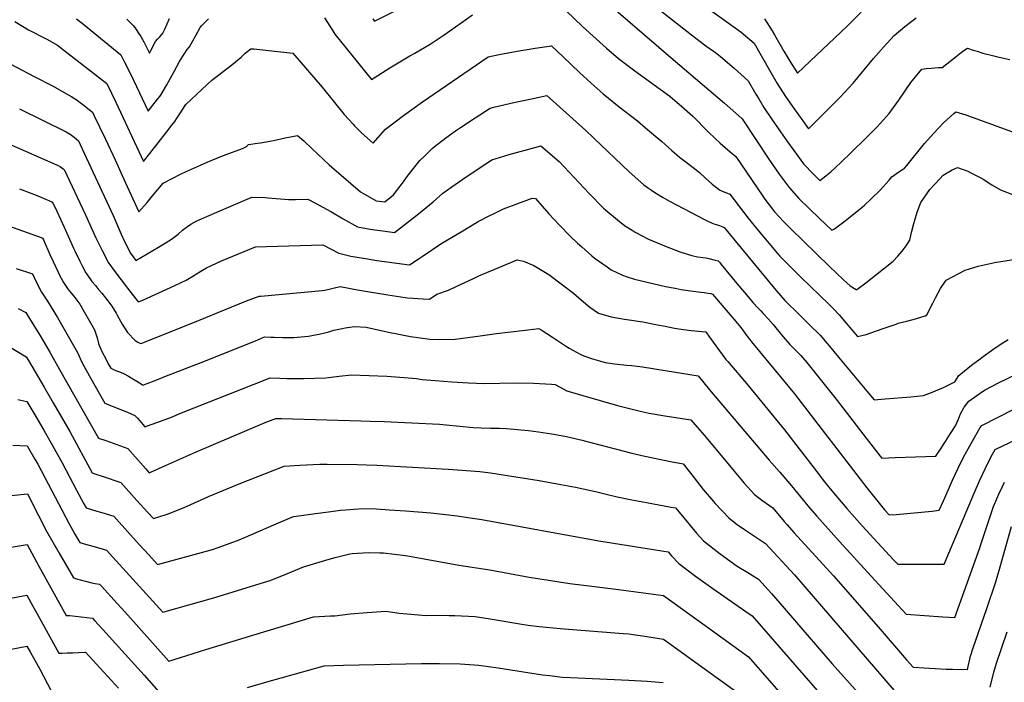
# Model space of a CAD drawing. Units: inches. Extents: x 2609368 to 2614701, y 1486085 to 1491469.
# Drawn here: x 2612880 to 2613780, y 1487892 to 1488498 of the extents above; entities that cross this region are included whole.
import ezdxf

# ---------------------------------------------------------------- set-up
doc = ezdxf.new("R2010")
doc.units = ezdxf.units.IN
doc.header["$MEASUREMENT"] = 0
doc.layers.add('tile_2735_22_contour_10ft', color=232, linetype='Continuous')

msp = doc.modelspace()

# ---------------------------------------------------------------- linework, layer by layer
at = {"layer": 'tile_2735_22_contour_10ft'}
for points, elevation in [([(2613446.07, 1488522.1), (2613493.75, 1488484.22), (2613507.02, 1488474.24), (2613515.72, 1488468.04), (2613520.17, 1488464.47), (2613532.92, 1488453.71), (2613545.53, 1488442.08), (2613552.62, 1488429.96), (2613555.23, 1488425.68), (2613560.02, 1488417.86), (2613567.6, 1488406.59), (2613575.27, 1488395.36), (2613581.68, 1488386.22), (2613587.47, 1488378.28), (2613596.27, 1488366.36), (2613605.38, 1488356.73), (2613611.22, 1488350.93), (2613616.58, 1488355.17), (2613621.09, 1488358.93), (2613624.87, 1488362.16), (2613631.23, 1488368.3), (2613638.94, 1488375.8), (2613654.46, 1488390.97), (2613661.98, 1488398.42), (2613663.64, 1488400.12), (2613674.58, 1488412.16), (2613683.28, 1488424.45), (2613694.27, 1488440.46), (2613698.49, 1488445.77), (2613704.45, 1488452.88), (2613708.79, 1488453.42), (2613713.14, 1488453.81), (2613719.34, 1488454.16), (2613722.93, 1488454.29), (2613735.76, 1488464.35), (2613740.42, 1488467.95), (2613742.9, 1488469.72), (2613746.04, 1488471.93), (2613751.44, 1488470.28), (2613754.94, 1488469.14), (2613760.1, 1488467.5), (2613770.24, 1488464.95), (2613772.36, 1488464.43), (2613784.95, 1488461.64)], 9420), ([(2613202.39, 1488498.78), (2613204.01, 1488496.55), (2613233.38, 1488511.15)], 9430), ([(2613498.58, 1488515.62), (2613526.22, 1488496), (2613539.17, 1488486.47), (2613551.08, 1488476.68), (2613551.17, 1488476.55), (2613565.01, 1488451.89), (2613572.23, 1488439.71), (2613579.8, 1488427.7), (2613587.57, 1488416.52), (2613595.51, 1488405.43), (2613600.77, 1488398.3), (2613609.42, 1488406.68), (2613619.5, 1488416.69), (2613629.66, 1488427.14), (2613641.64, 1488439.93), (2613660.27, 1488462.43), (2613669.44, 1488472.96), (2613679.02, 1488483.58), (2613688.95, 1488491.74), (2613699.07, 1488499.76)], 9410), ([(2612977.62, 1488498.6), (2612983.36, 1488492.6), (2612985.21, 1488490.57), (2612987.74, 1488486.59), (2612990.25, 1488482.58), (2612993.4, 1488477.12), (2612998.19, 1488467.43), (2612999.18, 1488469.37), (2613003.74, 1488478), (2613005.53, 1488480.19), (2613007.57, 1488482.34), (2613010.34, 1488485.69), (2613012.21, 1488489.48), (2613016.58, 1488499.13)], 9430), ([(2613158.11, 1488499.84), (2613165.8, 1488487.72), (2613167.8, 1488484.63), (2613201.15, 1488443.21), (2613203.58, 1488444.75), (2613217.99, 1488453.93), (2613236.22, 1488464.91), (2613240.81, 1488467.38), (2613254.78, 1488475.58), (2613267.65, 1488484.24), (2613293.47, 1488502.36)], 9440), ([(2613379.4, 1488505.89), (2613394.19, 1488491.77), (2613416.05, 1488471.94), (2613427.06, 1488462.48), (2613442.04, 1488451.11), (2613473.86, 1488428.22), (2613485.11, 1488418.62), (2613495.13, 1488409.73), (2613509.09, 1488395.62), (2613515.51, 1488389.29), (2613519.99, 1488385.17), (2613524.56, 1488381.11), (2613529.22, 1488377.13), (2613534.41, 1488372.86), (2613558.91, 1488336.58), (2613560.84, 1488333.91), (2613568.9, 1488323.49), (2613569.74, 1488322.47), (2613570.1, 1488322.04), (2613578.05, 1488313.37), (2613584.19, 1488307.04), (2613619.91, 1488272.43), (2613632.74, 1488260.07), (2613638.95, 1488254.72), (2613644.35, 1488251.39), (2613645.03, 1488251.32), (2613653.04, 1488257.37), (2613678.29, 1488277.23), (2613682.49, 1488281.76), (2613686.3, 1488286.5), (2613689.93, 1488291.34), (2613693.33, 1488296.45), (2613693.47, 1488296.76), (2613695.21, 1488304.62), (2613697.15, 1488311.8), (2613697.94, 1488314.73), (2613700.06, 1488321.98), (2613703.58, 1488330.91), (2613711.65, 1488342.82), (2613720.74, 1488352.38), (2613724.03, 1488355.82), (2613732.05, 1488360.85), (2613737.07, 1488362.99), (2613746.48, 1488359.46), (2613749.15, 1488358.1), (2613758.25, 1488353.42), (2613760.32, 1488352.1), (2613768.33, 1488347.03), (2613776.41, 1488342.42), (2613788.73, 1488337.65)], 9440), ([(2613424.57, 1488506.62), (2613476.9, 1488461.55), (2613523.9, 1488421.62), (2613539.44, 1488407.95), (2613539.97, 1488407.47), (2613565.11, 1488369.53), (2613573.92, 1488356.79), (2613578.39, 1488350.64), (2613582.98, 1488344.46), (2613591.99, 1488334.67), (2613601.33, 1488325.4), (2613610.76, 1488316.29), (2613621.98, 1488305.5), (2613624.49, 1488306.93), (2613633.01, 1488313.15), (2613642.01, 1488320.21), (2613649.78, 1488326.62), (2613651.82, 1488328.44), (2613657.84, 1488333.83), (2613666.59, 1488342.42), (2613669.04, 1488345.14), (2613674.47, 1488351.3), (2613676.99, 1488354.24), (2613683.48, 1488358.78), (2613686.75, 1488360.99), (2613688.68, 1488362.32), (2613690.55, 1488364.69), (2613706.92, 1488384.72), (2613715.35, 1488394.34), (2613724.08, 1488403.73), (2613733.66, 1488412.15), (2613735.58, 1488413.74), (2613744.54, 1488410.91), (2613748.06, 1488409.74), (2613812.3, 1488386.38)], 9430), ([(2613560.64, 1488498.69), (2613567.42, 1488487.9), (2613569.76, 1488484.09), (2613578.3, 1488469.17), (2613583.79, 1488460.18), (2613590.84, 1488449.03), (2613636.18, 1488492.02), (2613638.9, 1488494.82), (2613649.03, 1488504.85)], 9400), ([(2612875.2, 1488496.26), (2612887.66, 1488488.85), (2612904.36, 1488480.13), (2612914.22, 1488474.86), (2612920.05, 1488470.29), (2612959.14, 1488439.62), (2612963.51, 1488430.85), (2612967.54, 1488422.59), (2612992.86, 1488368.37), (2612998.71, 1488375.71), (2613006.3, 1488385.32), (2613013.83, 1488395.05), (2613018.76, 1488401.54), (2613021.29, 1488404.88), (2613022.92, 1488407.42), (2613025.31, 1488411.13), (2613031.34, 1488420.51), (2613050.96, 1488438.7), (2613055.34, 1488442.71), (2613057.63, 1488444.55), (2613064.53, 1488449.68), (2613073.62, 1488456.89), (2613081.93, 1488463.89), (2613085.64, 1488467.26), (2613090.87, 1488471.52), (2613093.5, 1488471.39), (2613129.41, 1488467.29), (2613156.19, 1488436.31), (2613176.31, 1488411.43), (2613184.37, 1488402.4), (2613185.81, 1488400.85), (2613192.16, 1488394.47), (2613202.87, 1488385.11), (2613213.88, 1488398.01), (2613230.45, 1488410.55), (2613247.87, 1488422.84), (2613307.93, 1488464.05), (2613317.94, 1488466.04), (2613334.27, 1488469.11), (2613336.36, 1488469.47), (2613350.82, 1488471.98), (2613365.78, 1488474), (2613376.32, 1488464.07), (2613391.33, 1488449.76), (2613402.15, 1488439.85), (2613413.06, 1488430.15), (2613427.79, 1488418.23), (2613444.53, 1488405.41), (2613451.8, 1488399.18), (2613466.54, 1488386.51), (2613475.67, 1488378.42), (2613482.76, 1488372.22), (2613488.79, 1488367.66), (2613495.42, 1488362.95), (2613501.11, 1488358.27), (2613506.66, 1488353.24), (2613512.61, 1488347.57), (2613519.47, 1488342.43), (2613521.85, 1488341.22), (2613528.16, 1488338.66), (2613528.85, 1488338.38), (2613545.52, 1488316.68), (2613553.62, 1488306.78), (2613572.41, 1488284.31), (2613574.63, 1488281.66), (2613580.23, 1488275.93), (2613594.14, 1488262.23), (2613619.4, 1488237.85), (2613623.89, 1488233.34), (2613628.91, 1488228.27), (2613635.31, 1488220.68), (2613645.67, 1488208.31), (2613649.63, 1488209.28), (2613653.38, 1488210.33), (2613667.99, 1488215.3), (2613680.86, 1488219.79), (2613682.84, 1488220.42), (2613690.78, 1488222.47), (2613698.69, 1488224.65), (2613707.28, 1488227.12), (2613709.01, 1488228.19), (2613714.43, 1488238.7), (2613716.94, 1488243.78), (2613721.57, 1488252.15), (2613726.6, 1488259.99), (2613743.98, 1488269.12), (2613755.86, 1488272.75), (2613772.47, 1488276.25), (2613774.64, 1488276.7), (2613791.85, 1488279.25)], 9450), ([(2612931.64, 1488498.79), (2612938.23, 1488493.49), (2612972.06, 1488465.84), (2612975.5, 1488459.15), (2612979.63, 1488450.95), (2612983.7, 1488442.71), (2612997.06, 1488414.48), (2613005.69, 1488425.4), (2613007.59, 1488427.85), (2613008.78, 1488429.77), (2613014.12, 1488438.54), (2613018.93, 1488447.15), (2613020.77, 1488450.75), (2613025.78, 1488459.87), (2613028.81, 1488464.54), (2613030.07, 1488466.47), (2613032.84, 1488470.63), (2613034.79, 1488473.35), (2613037.89, 1488478.79), (2613040.56, 1488483.54), (2613044.58, 1488490.84), (2613046.26, 1488492.6), (2613052.17, 1488498.7)], 9440), ([(2612859.55, 1488463.47), (2612892.87, 1488446.19), (2612909.45, 1488437.4), (2612927.19, 1488427.63), (2612931.2, 1488424.94), (2612937.19, 1488420.42), (2612946.22, 1488413.39), (2612947.49, 1488410.8), (2612957.94, 1488388.7), (2612966.74, 1488369.92), (2612976.1, 1488349.51), (2612988.66, 1488322.27), (2612991.09, 1488325.01), (2612996.16, 1488330.91), (2613001.13, 1488336.82), (2613010.67, 1488348.56), (2613010.75, 1488348.61), (2613027.34, 1488357.01), (2613031.06, 1488358.84), (2613044.79, 1488365.13), (2613051.06, 1488367.9), (2613063.36, 1488372.92), (2613070.69, 1488375.79), (2613083.35, 1488380.3), (2613086.97, 1488382.05), (2613088.87, 1488383.86), (2613096.96, 1488385.04), (2613099.88, 1488385.43), (2613111.59, 1488387.65), (2613122.18, 1488390.09), (2613133.55, 1488392.17), (2613139.23, 1488387.19), (2613147.1, 1488380), (2613162.39, 1488365.17), (2613191.27, 1488340.7), (2613193.39, 1488339.45), (2613205.46, 1488332.47), (2613213.34, 1488331.36), (2613221.29, 1488337.87), (2613230.4, 1488349.71), (2613234.79, 1488355.76), (2613245.57, 1488369.19), (2613249.59, 1488373.23), (2613256.86, 1488380.47), (2613261.32, 1488383.94), (2613269.26, 1488390.03), (2613278.15, 1488396.41), (2613282.69, 1488399.51), (2613296.15, 1488408.3), (2613309.62, 1488417.04), (2613314.4, 1488418.23), (2613331.45, 1488422.29), (2613347.51, 1488425.76), (2613361.61, 1488428.67), (2613397.22, 1488396.81), (2613404.26, 1488390.03), (2613436.94, 1488358.82), (2613450.31, 1488347.07), (2613453.63, 1488344.63), (2613457.32, 1488342.09), (2613460.36, 1488340.15), (2613467.38, 1488335.84), (2613473.66, 1488332.22), (2613480.19, 1488328.74), (2613505.83, 1488315.35), (2613509.4, 1488313.55), (2613514.16, 1488311.42), (2613516.27, 1488310.8), (2613519.46, 1488309.86), (2613520.91, 1488309.3), (2613523.54, 1488307.96), (2613571.15, 1488250.48), (2613579.16, 1488241.29), (2613592.12, 1488228.54), (2613595.58, 1488225.14), (2613601.75, 1488219.09), (2613611.32, 1488209.59), (2613617.71, 1488201.99), (2613619.65, 1488199.69), (2613628.32, 1488189.34), (2613654.18, 1488158.28), (2613660.67, 1488150.52), (2613670.83, 1488151.33), (2613694.29, 1488153.35), (2613705.89, 1488154.51), (2613713.14, 1488157.21), (2613716.86, 1488158.61), (2613724.1, 1488161.84), (2613734.57, 1488166.9), (2613738.21, 1488172.79), (2613749.92, 1488182.07), (2613757.64, 1488188.07), (2613760.38, 1488190.1), (2613771.44, 1488197.93), (2613778.51, 1488202.5), (2613783.29, 1488205.51)], 9460), ([(2612879.46, 1488416.45), (2612922.01, 1488395.59), (2612925.79, 1488393.33), (2612929.51, 1488390.54), (2612933.3, 1488387.16), (2612938.27, 1488376.64), (2612942.49, 1488367.54), (2612964.95, 1488318.89), (2612972.25, 1488301.89), (2612975.06, 1488295.85), (2612980.99, 1488284.42), (2612985.84, 1488277.94), (2613006.41, 1488289.91), (2613017.47, 1488296.85), (2613019.6, 1488298.26), (2613024.59, 1488301.78), (2613028.57, 1488305.45), (2613030.79, 1488307.34), (2613033.01, 1488309.08), (2613036.12, 1488310.99), (2613040.93, 1488313.67), (2613045.67, 1488315.84), (2613059.68, 1488322.07), (2613091.82, 1488335.85), (2613104.04, 1488335.34), (2613106.62, 1488335.14), (2613125.47, 1488333.76), (2613129.03, 1488333.69), (2613131.68, 1488333.74), (2613143.05, 1488333.92), (2613149.34, 1488330.59), (2613164.13, 1488322.58), (2613175.46, 1488315.98), (2613188.49, 1488308.64), (2613199.91, 1488306.5), (2613204.22, 1488305.84), (2613211.67, 1488304.82), (2613222.22, 1488303.45), (2613233.29, 1488311.9), (2613244.27, 1488320.6), (2613257.65, 1488331.35), (2613266.57, 1488339.53), (2613277.63, 1488347.48), (2613288.79, 1488355.02), (2613310.35, 1488369.4), (2613311.3, 1488370.02), (2613327.1, 1488374.69), (2613333.78, 1488376.6), (2613344.93, 1488379.76), (2613356.06, 1488382.76), (2613372.7, 1488368.44), (2613386.5, 1488353.83), (2613400.13, 1488339.04), (2613413.34, 1488325.84), (2613415.4, 1488323.99), (2613426.09, 1488314.98), (2613432.43, 1488310), (2613439.48, 1488305.52), (2613442.41, 1488303.77), (2613454.55, 1488297.45), (2613469.03, 1488291.15), (2613484.19, 1488285.45), (2613494.23, 1488282.44), (2613499.2, 1488281.28), (2613504.03, 1488280.64), (2613507.18, 1488280.14), (2613509.56, 1488279.59), (2613515.44, 1488278.2), (2613518.23, 1488277.54), (2613519.58, 1488275.92), (2613521, 1488274.22), (2613535.32, 1488256.94), (2613547.3, 1488242.41), (2613550.01, 1488239.33), (2613554.64, 1488234.34), (2613557.12, 1488231.83), (2613559.35, 1488229.51), (2613564.01, 1488224.6), (2613568.38, 1488219.43), (2613576.07, 1488209.9), (2613583.69, 1488200.91), (2613593.79, 1488190.97), (2613599.11, 1488184.61), (2613626.04, 1488151.13), (2613653.59, 1488115.42), (2613666.22, 1488099.07), (2613667.67, 1488097.2), (2613680.03, 1488097.6), (2613717.23, 1488098.88), (2613721.6, 1488105.47), (2613726.14, 1488112.49), (2613730.62, 1488119.55), (2613735.02, 1488126.67), (2613737.5, 1488132.2), (2613738.72, 1488135.28), (2613739.87, 1488137.81), (2613742.94, 1488143.82), (2613747.42, 1488149.24), (2613759.83, 1488157.99), (2613762.15, 1488159.46), (2613774.62, 1488166.13), (2613814.96, 1488185.64)], 9470), ([(2612864.91, 1488386.64), (2612912.71, 1488365.59), (2612914.62, 1488364.68), (2612916.82, 1488363.59), (2612919.4, 1488361.77), (2612920.38, 1488360.93), (2612939.42, 1488320.26), (2612949.3, 1488298.62), (2612954.9, 1488287.05), (2612960.91, 1488275.66), (2612966.42, 1488267.84), (2612972.22, 1488260.15), (2612978.07, 1488252.48), (2612987.9, 1488239.93), (2612992.21, 1488241.67), (2612996.2, 1488243.41), (2613014.05, 1488251.5), (2613021.34, 1488254.89), (2613031.82, 1488259.85), (2613039.35, 1488264.29), (2613041.21, 1488265.53), (2613046.83, 1488268.88), (2613050.43, 1488271.03), (2613064.17, 1488277.41), (2613079.58, 1488283.99), (2613095.07, 1488290.31), (2613105.07, 1488290.63), (2613156.7, 1488292.08), (2613171.29, 1488284.48), (2613182.38, 1488281.87), (2613195.63, 1488279.58), (2613205.97, 1488277.97), (2613235.83, 1488273.85), (2613244.96, 1488279.81), (2613247.69, 1488281.61), (2613265.54, 1488293.74), (2613283.06, 1488304.13), (2613298.89, 1488313.47), (2613310, 1488319.19), (2613312.26, 1488320.36), (2613322.06, 1488325.16), (2613348.11, 1488334.91), (2613351.14, 1488334.56), (2613363.43, 1488320.56), (2613373.01, 1488310.2), (2613382.98, 1488299.98), (2613389.65, 1488293.73), (2613393.38, 1488290.37), (2613402.73, 1488282.12), (2613404.71, 1488280.4), (2613416.55, 1488271.96), (2613420.48, 1488269.45), (2613430.81, 1488264.41), (2613434.05, 1488263.19), (2613441.8, 1488260.7), (2613453.13, 1488257.89), (2613470.12, 1488254.1), (2613478.78, 1488252.42), (2613484.44, 1488251.36), (2613492.95, 1488250.14), (2613502.2, 1488248.83), (2613505.39, 1488248.48), (2613508.9, 1488248.07), (2613511.35, 1488247.56), (2613512.91, 1488247.12), (2613534.48, 1488222.17), (2613538.98, 1488216.74), (2613545.23, 1488207.89), (2613546.72, 1488205.93), (2613548.57, 1488203.58), (2613587.97, 1488155.81), (2613654.03, 1488069.96), (2613666.46, 1488054.34), (2613670.2, 1488049.87), (2613674.45, 1488045.29), (2613680.91, 1488045.48), (2613713.68, 1488048.8), (2613720.25, 1488049.47), (2613724.18, 1488058.15), (2613729.72, 1488070.67), (2613732.41, 1488077.06), (2613737.21, 1488087.35), (2613742.85, 1488098.5), (2613755.04, 1488120.21), (2613757.86, 1488125.18), (2613759.21, 1488127.07), (2613789.17, 1488142.31)], 9480), ([(2612879.27, 1488343.39), (2612890.6, 1488339.11), (2612899.31, 1488335.66), (2612903.18, 1488334), (2612906.19, 1488332.65), (2612909.52, 1488331.16), (2612913.41, 1488323), (2612920.3, 1488308.44), (2612928.75, 1488289.22), (2612929.88, 1488286.7), (2612934.45, 1488277.29), (2612937.11, 1488272.32), (2612940.2, 1488266.63), (2612943.57, 1488261.52), (2612945.53, 1488258.73), (2612948.74, 1488254.84), (2612951.77, 1488251.23), (2612954.72, 1488247.89), (2612958.15, 1488243.79), (2612960.14, 1488241.12), (2612963.75, 1488236.01), (2612967.7, 1488229.84), (2612968.68, 1488227.97), (2612973.23, 1488219.76), (2612978.03, 1488211.88), (2612985.25, 1488204.78), (2612987.64, 1488203.12), (2612989.97, 1488201.91), (2612991.17, 1488202.37), (2613037.86, 1488220.82), (2613073.46, 1488235.58), (2613086.83, 1488240.83), (2613098.44, 1488245.26), (2613099.94, 1488245.21), (2613156.18, 1488250.29), (2613158.51, 1488250.85), (2613172.5, 1488254.2), (2613188.53, 1488251.07), (2613216.09, 1488246.38), (2613231.96, 1488244.05), (2613234.2, 1488243.8), (2613248.48, 1488242.7), (2613254.14, 1488242.55), (2613261.01, 1488247.11), (2613271.56, 1488250.86), (2613278.16, 1488253.71), (2613294.48, 1488261.33), (2613299.21, 1488263.74), (2613324.82, 1488274.6), (2613334.29, 1488278.4), (2613340.34, 1488277.35), (2613349.79, 1488273.29), (2613363.46, 1488264.9), (2613386.04, 1488248.11), (2613393.31, 1488241.73), (2613400.89, 1488235.23), (2613408.79, 1488229.8), (2613420.37, 1488226.24), (2613432.41, 1488224.21), (2613449.2, 1488221.65), (2613462.69, 1488219.16), (2613469.83, 1488217.66), (2613478.14, 1488216.07), (2613486.37, 1488214.76), (2613493.61, 1488213.78), (2613500.05, 1488213.09), (2613506.91, 1488212.51), (2613510.22, 1488207.8), (2613525.32, 1488187.39), (2613527.01, 1488185.37), (2613545.64, 1488163.66), (2613578.93, 1488122.9), (2613607.8, 1488085.44), (2613615.54, 1488075.55), (2613622.18, 1488067.26), (2613635.82, 1488051.24), (2613649.71, 1488035.32), (2613664.12, 1488019.66), (2613678.61, 1488004.06), (2613682.29, 1488000.13), (2613724.65, 1488000.2), (2613742.54, 1488041.98), (2613752.2, 1488065.17), (2613757.08, 1488076.32), (2613762.28, 1488087.46), (2613767.84, 1488098.61), (2613771.4, 1488105.06), (2613844.78, 1488140.08)], 9490), ([(2612869.29, 1488309.62), (2612899.24, 1488298.8), (2612900.41, 1488298.36), (2612901.23, 1488296.64), (2612907.29, 1488283.36), (2612910.18, 1488276.9), (2612914.64, 1488267.16), (2612915.77, 1488264.95), (2612919.52, 1488257.6), (2612923.22, 1488252.26), (2612925.02, 1488249.78), (2612928.93, 1488245.11), (2612934.46, 1488237.98), (2612938.68, 1488230.81), (2612943.15, 1488223.06), (2612947.98, 1488214.31), (2612950.4, 1488207.02), (2612951.72, 1488201.92), (2612952.66, 1488199.51), (2612955.21, 1488193.47), (2612957.9, 1488188.49), (2612960.61, 1488183.51), (2612962.96, 1488179.27), (2612965.49, 1488178.1), (2612968.06, 1488177.12), (2612971.77, 1488175.64), (2612975.06, 1488174.08), (2612978.99, 1488172.01), (2612983.16, 1488169.77), (2612986.56, 1488167.67), (2612991.44, 1488164.49), (2612992.04, 1488163.9), (2613006.48, 1488169.46), (2613012.26, 1488171.7), (2613049.51, 1488186.16), (2613097.17, 1488205.39), (2613103.54, 1488207.94), (2613109.09, 1488207.76), (2613112.18, 1488207.66), (2613119.75, 1488207.43), (2613126.05, 1488207.47), (2613130.07, 1488207.52), (2613143.61, 1488208.69), (2613148.25, 1488209.43), (2613153.43, 1488210.52), (2613162.25, 1488212.77), (2613166.83, 1488214.02), (2613174.4, 1488215.74), (2613177.12, 1488216.18), (2613185.69, 1488217.55), (2613196.33, 1488216.98), (2613219.52, 1488211.71), (2613221.71, 1488211.27), (2613236.96, 1488208.33), (2613245.62, 1488207.06), (2613254.6, 1488206.07), (2613263.4, 1488205.76), (2613277.72, 1488205.93), (2613298.34, 1488208.54), (2613315.59, 1488211.19), (2613339.22, 1488213.9), (2613354.16, 1488215.59), (2613356.42, 1488214.31), (2613366.77, 1488207.83), (2613379.65, 1488199.13), (2613381.98, 1488197.66), (2613392, 1488192.24), (2613395.36, 1488190.56), (2613403.41, 1488187.9), (2613409.83, 1488185.98), (2613415, 1488184.74), (2613423.36, 1488183.49), (2613434.77, 1488182.3), (2613439.14, 1488181.85), (2613449.08, 1488180.76), (2613500.01, 1488172.3), (2613510.16, 1488159.75), (2613564.7, 1488095.16), (2613574.13, 1488084.67), (2613574.46, 1488084.42), (2613585.11, 1488071.72), (2613601.6, 1488051.85), (2613608.31, 1488044.22), (2613629.26, 1488020.81), (2613657.93, 1487989.38), (2613689.96, 1487954.59), (2613723.54, 1487952.21), (2613734.6, 1487951.46), (2613757.45, 1488015.07), (2613758.7, 1488019.01), (2613769.99, 1488052.84), (2613772.12, 1488057.9), (2613774.77, 1488064.09), (2613777.73, 1488070.71), (2613779.88, 1488075.32)], 9500), ([(2612876.34, 1488270.39), (2612891.31, 1488265.56), (2612894.63, 1488258.43), (2612899.39, 1488248.82), (2612905.12, 1488240.66), (2612914.12, 1488225.71), (2612922.82, 1488210.78), (2612931.11, 1488195.9), (2612933.02, 1488192.45), (2612935.88, 1488186.02), (2612938.53, 1488181.03), (2612940.09, 1488178.14), (2612944.55, 1488170.05), (2612953.66, 1488153.82), (2612957.29, 1488147.39), (2612958.2, 1488146.98), (2612958.93, 1488146.68), (2612964.26, 1488144.59), (2612971.2, 1488141.96), (2612978.1, 1488139.13), (2612984.93, 1488135.99), (2612987.26, 1488133.83), (2612989.51, 1488131.3), (2612994.14, 1488125.81), (2612999.74, 1488127.77), (2613005.87, 1488129.96), (2613018.25, 1488134.61), (2613027.49, 1488138.42), (2613093.96, 1488164.82), (2613108.65, 1488170.62), (2613117.28, 1488170.39), (2613123.85, 1488170), (2613125.94, 1488169.95), (2613131.14, 1488169.88), (2613139.34, 1488169.91), (2613159.5, 1488170.69), (2613171.72, 1488172.18), (2613182.97, 1488173.38), (2613199.06, 1488172.77), (2613215.14, 1488172.01), (2613231.21, 1488170.97), (2613242.28, 1488170.07), (2613247.7, 1488169.11), (2613259.53, 1488168.11), (2613274.75, 1488166.94), (2613289.85, 1488165.95), (2613304.57, 1488165.52), (2613332.41, 1488166.02), (2613349.29, 1488165.76), (2613365.89, 1488164.93), (2613369.24, 1488164.55), (2613379.75, 1488158.75), (2613394.37, 1488154.47), (2613426.22, 1488145.22), (2613439.52, 1488141.8), (2613443.18, 1488140.88), (2613446.86, 1488140.12), (2613455.23, 1488138.4), (2613467.61, 1488136.15), (2613493.1, 1488132.1), (2613507.15, 1488115.9), (2613532.72, 1488085.12), (2613541.9, 1488074.4), (2613551.5, 1488064.05), (2613559.16, 1488058.17), (2613568.01, 1488051.76), (2613578.67, 1488039.14), (2613580.96, 1488036.4), (2613587.78, 1488028.85), (2613623.63, 1487989.41), (2613664.59, 1487942.91), (2613690.38, 1487912.88), (2613696.32, 1487905.96), (2613726.68, 1487904.3), (2613732.32, 1487904.11), (2613746.23, 1487903.96), (2613748.94, 1487915.99), (2613751.38, 1487923.7), (2613763.95, 1487959.77), (2613772.07, 1487984.13), (2613776.12, 1487997.81), (2613786.35, 1488034.68)], 9510), ([(2612878.22, 1488234.06), (2612885.05, 1488230.4), (2612888.5, 1488224.86), (2612897.91, 1488209.45), (2612907.08, 1488193.96), (2612915.9, 1488178.33), (2612951.62, 1488115.51), (2612958.45, 1488113.15), (2612978.42, 1488106.04), (2612992.34, 1488090.15), (2612994.89, 1488087.27), (2612997.98, 1488083.86), (2613013.03, 1488090.44), (2613023.9, 1488095.22), (2613040.23, 1488102.5), (2613103.89, 1488129.65), (2613113.75, 1488133.3), (2613119.08, 1488133.42), (2613191.34, 1488131.38), (2613199.97, 1488131.08), (2613212.84, 1488130.57), (2613263.28, 1488128.16), (2613269.35, 1488127.61), (2613294.42, 1488125.25), (2613301.62, 1488124.77), (2613310.12, 1488124.63), (2613318.11, 1488124.57), (2613324.74, 1488124.26), (2613328, 1488124.08), (2613344.62, 1488122.47), (2613353.87, 1488121.15), (2613365.9, 1488119.32), (2613368.03, 1488118.96), (2613379.6, 1488116.96), (2613393.72, 1488113.52), (2613395.86, 1488112.97), (2613423.94, 1488105.64), (2613439.19, 1488101.68), (2613451.23, 1488099.1), (2613474.6, 1488094.19), (2613486.2, 1488091.9), (2613495.4, 1488080.27), (2613504.58, 1488068.55), (2613513.87, 1488057.44), (2613515.48, 1488055.6), (2613528.04, 1488042.69), (2613532.79, 1488038.76), (2613535.5, 1488036.62), (2613542.31, 1488031.85), (2613552.26, 1488025.31), (2613561.56, 1488019.11), (2613587.93, 1487990.31), (2613679.07, 1487884.8)], 9520), ([(2612863.07, 1488203.51), (2612885.54, 1488189.7), (2612887.51, 1488186.42), (2612901.85, 1488162.07), (2612910.3, 1488147.67), (2612925.57, 1488121.39), (2612945.95, 1488083.63), (2612948.26, 1488082.86), (2612955.9, 1488080.36), (2612971.96, 1488075.01), (2612986.83, 1488058.37), (2612996.39, 1488047.82), (2613001.82, 1488041.9), (2613013.43, 1488045.49), (2613017.91, 1488047.25), (2613030.51, 1488052.31), (2613032.72, 1488053.26), (2613052.33, 1488062), (2613080.09, 1488073.8), (2613121.45, 1488089.92), (2613135.81, 1488090.84), (2613153.96, 1488091.58), (2613160.66, 1488091.77), (2613188.01, 1488091.31), (2613196.62, 1488091.15), (2613206.01, 1488090.81), (2613271.36, 1488087.17), (2613300.15, 1488084.82), (2613309.96, 1488083.57), (2613321.6, 1488081.89), (2613354.46, 1488076.65), (2613374.21, 1488073.19), (2613387.69, 1488070.64), (2613401.74, 1488067.58), (2613405.93, 1488066.55), (2613415.86, 1488064.19), (2613425.79, 1488061.84), (2613439.3, 1488059.17), (2613452.8, 1488056.51), (2613475.21, 1488052.47), (2613479.3, 1488051.7), (2613488.56, 1488040.47), (2613492.43, 1488035.7), (2613498.5, 1488028.5), (2613504.89, 1488021.59), (2613519.91, 1488009.55), (2613535.53, 1487998.53), (2613545.43, 1487992.52), (2613555.11, 1487986.46), (2613567.02, 1487973.48), (2613622.54, 1487909.21), (2613667.11, 1487859.09)], 9530), ([(2612877.74, 1488150.7), (2612886.03, 1488148.99), (2612894.22, 1488135.08), (2612901.91, 1488121.98), (2612909.57, 1488108.85), (2612918.28, 1488092.71), (2612931.52, 1488067.86), (2612938.25, 1488055.44), (2612940.27, 1488051.75), (2612950.07, 1488048.7), (2612954.69, 1488047.3), (2612965.5, 1488043.99), (2612980.57, 1488027.27), (2612989.12, 1488017.94), (2612997.68, 1488008.63), (2613005.65, 1487999.95), (2613039.06, 1488008.91), (2613042.59, 1488009.86), (2613055.73, 1488013.71), (2613061.12, 1488015.36), (2613078.66, 1488021.89), (2613086.05, 1488024.9), (2613111.92, 1488036.09), (2613128.52, 1488043.21), (2613130.28, 1488043.9), (2613150.15, 1488046.63), (2613161.77, 1488048.17), (2613172.85, 1488049.47), (2613177.49, 1488049.95), (2613193.32, 1488050.98), (2613205.45, 1488050.72), (2613217.64, 1488050.03), (2613232.35, 1488049.01), (2613255.61, 1488047.11), (2613279.56, 1488044.31), (2613289.42, 1488042.98), (2613302.06, 1488041.11), (2613408.95, 1488021.47), (2613472.39, 1488011.5), (2613475.66, 1488007.7), (2613482.08, 1488000.82), (2613497.45, 1487989.1), (2613513.34, 1487977.85), (2613543.58, 1487957.08), (2613549.23, 1487952.96), (2613621.19, 1487870.48)], 9540), ([(2612873.35, 1488108.94), (2612886.52, 1488108.29), (2612893.55, 1488096.31), (2612896.14, 1488091.49), (2612924.4, 1488037.65), (2612930.12, 1488027.55), (2612934.6, 1488019.87), (2612940.57, 1488018.17), (2612947.63, 1488016.23), (2612959.03, 1488012.97), (2612964.73, 1488006.67), (2613010.41, 1487956.45), (2613058.12, 1487969.72), (2613099.38, 1487982.48), (2613108.56, 1487985.4), (2613124.33, 1487991.75), (2613139.12, 1487997.88), (2613162.67, 1488004.84), (2613168.13, 1488006.42), (2613181.37, 1488009.56), (2613183.55, 1488009.97), (2613198.58, 1488010.91), (2613208.73, 1488010.69), (2613212.31, 1488010.46), (2613232.25, 1488008.02), (2613236.06, 1488007.48), (2613281.18, 1487999.31), (2613309.48, 1487995.03), (2613345.39, 1487988.46), (2613363.05, 1487985.58), (2613382.5, 1487982.53), (2613405.18, 1487979.76), (2613427.05, 1487977.19), (2613458.94, 1487972.92), (2613468.33, 1487971.47), (2613508.38, 1487942.7), (2613545.94, 1487915.55), (2613581.75, 1487874.4)], 9550), ([(2612871.67, 1488062.86), (2612886.58, 1488064.38), (2612896.79, 1488044.58), (2612904.16, 1488030.53), (2612915.61, 1488010.34), (2612928.83, 1487987.75), (2612931.63, 1487986.89), (2612936.23, 1487985.6), (2612940.87, 1487984.36), (2612945.56, 1487983.17), (2612948.56, 1487982.67), (2612952.57, 1487981.94), (2612954.29, 1487980.05), (2612968.77, 1487964.2), (2612976, 1487956.27), (2613015.97, 1487911.62), (2613026.71, 1487914.96), (2613049.7, 1487922.15), (2613092.82, 1487935.36), (2613148.18, 1487952.12), (2613163.82, 1487952.99), (2613167.59, 1487953.08), (2613181.7, 1487954.84), (2613197.31, 1487956.17), (2613214.3, 1487957.12), (2613226.41, 1487955.43), (2613251.23, 1487953.28), (2613258.71, 1487953.45), (2613272.1, 1487953.37), (2613277.39, 1487953.34), (2613296.14, 1487952.32), (2613309.72, 1487950.17), (2613336.92, 1487945.54), (2613344.38, 1487944.41), (2613354.39, 1487943.13), (2613373.67, 1487941.3), (2613431.47, 1487936.93), (2613436.53, 1487936.39), (2613442.47, 1487935.68), (2613451.02, 1487934.36), (2613468.12, 1487931.68), (2613542.66, 1487878.13)], 9560), ([(2612825.92, 1488008.26), (2612886.33, 1488018.1), (2612897.04, 1487998.44), (2612922.03, 1487953.35), (2612925.38, 1487953.14), (2612946.1, 1487950.92), (2612948.33, 1487948.48), (2612955.55, 1487940.54), (2612993.26, 1487898.79), (2613015.83, 1487873.09)], 9570), ([(2612851.38, 1487965.36), (2612886.08, 1487971.82), (2612891.59, 1487961.87), (2612894.01, 1487957.43), (2612915.24, 1487918.95), (2612917.98, 1487918.94), (2612923.09, 1487919.04), (2612928.25, 1487919.2), (2612933.42, 1487919.38), (2612939.64, 1487919.9), (2612969.9, 1487886.86)], 9580), ([(2613766.86, 1487887.64), (2613770.06, 1487901.59), (2613772.61, 1487909.69), (2613782.37, 1487938.41)], 9520), ([(2612870.19, 1487922.06), (2612886.18, 1487925.29), (2612889.33, 1487919.6), (2612894.81, 1487909.66), (2612897.87, 1487904.08), (2612908.45, 1487884.54)], 9590), ([(2613087.78, 1487887.44), (2613105.56, 1487892.52), (2613158.09, 1487907.36), (2613175.52, 1487907.85), (2613246.91, 1487909.3), (2613263.55, 1487909.37), (2613282.27, 1487908.94), (2613299.44, 1487907.77), (2613317.09, 1487905.31), (2613357.66, 1487899.17), (2613363.85, 1487898.42), (2613375.86, 1487897.04), (2613390.21, 1487896.28), (2613436.65, 1487894.3), (2613453.17, 1487893.15), (2613467.91, 1487891.89)], 9570)]:
    msp.add_lwpolyline(points, dxfattribs=dict(at, elevation=elevation))

doc.saveas('drawing.dxf')
